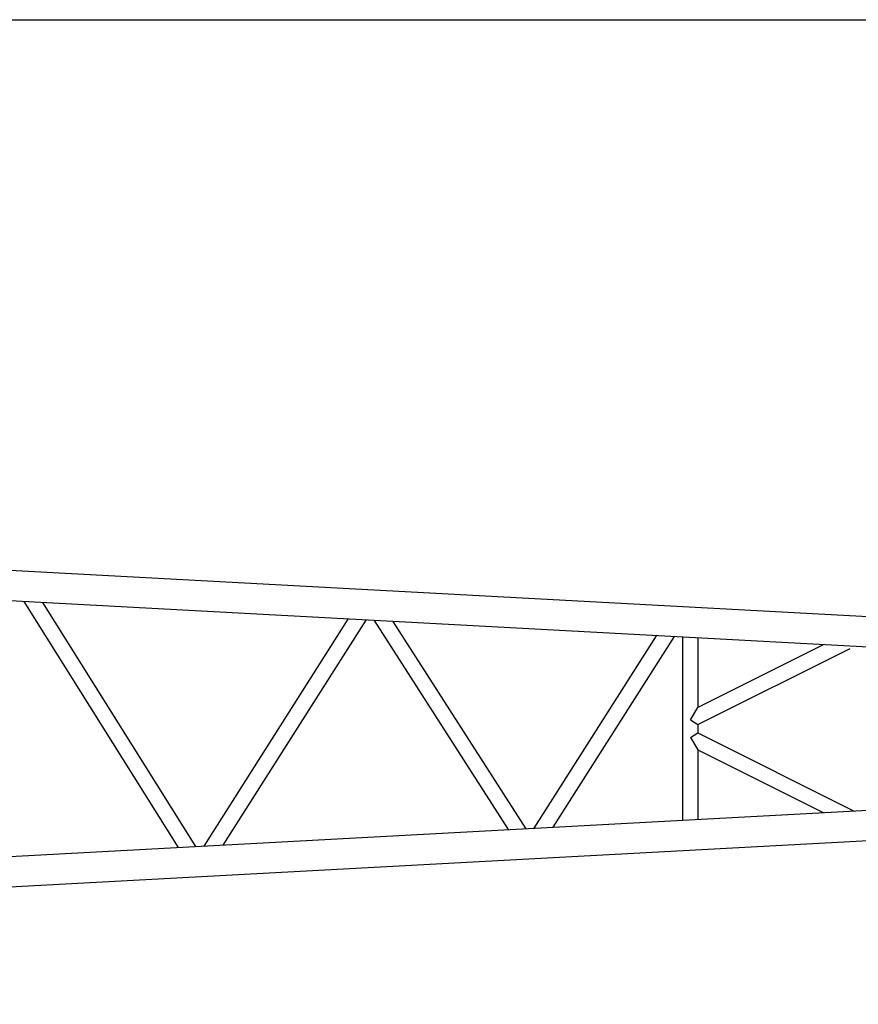
# Model space of a CAD drawing. Extents: x -44670 to 130982, y -19839 to 114499.
# Drawn here: x -32445 to -30350, y 25540 to 27999 of the extents above; entities that cross this region are included whole.
import ezdxf

# ---------------------------------------------------------------- set-up
doc = ezdxf.new("R2010")
doc.units = 0
doc.header["$MEASUREMENT"] = 0
doc.layers.get('0').update_dxf_attribs({"linetype": 'CONTINUOUS'})
doc.layers.add('2', color=7, linetype='CONTINUOUS')

# ---------------------------------------------------------------- blocks, each defined once
blk = doc.blocks.new('A$C00A17B5D')
at = {"layer": '2', "linetype": 'Continuous'}
for p, q in [((167.1, 1825.3), (8585.1, 1371.8)), ((8605.2, 1294.5), (552.4, 1728.2)), ((5636.1, 1454.3), (6021.5, 840.4)), ((5682.6, 1451.9), (6065.1, 842.8)), ((6086.1, 843.9), (6446.4, 1410.7)), ((6490.1, 1408.4), (6132.8, 846.4)), ((6511.1, 1407.2), (6846.3, 884.9)), ((6557.9, 1404.7), (6890.1, 887.2)), ((6911.1, 888.3), (7216.9, 1369.3)), ((7260.6, 1367), (6957.8, 890.8)), ((7281.5, 1365.7), (7281.5, 908.3)), ((7319.6, 1363.7), (7319.6, 1190)), ((7633.5, 1346.7), (7319.6, 1190.1)), ((7319.6, 1147.5), (7700.5, 1337.5)), ((7301.7, 1159.3), (7319.6, 1190.1)), ((7301.7, 1159.3), (7319.6, 1147.6)), ((7319.6, 1147.5), (7319.6, 1126.5)), ((7301.7, 1114.7), (7319.6, 1126.5)), ((7301.7, 1114.7), (7319.6, 1084)), ((7319.6, 1126.5), (7710.5, 931.4)), ((7319.6, 1084), (7319.6, 910.4)), ((7319.6, 1083.9), (7633.5, 927.3)), ((552.4, 545.8), (8605.2, 979.6)), ((8585.1, 902.2), (167, 448.7))]:
    blk.add_line(p, q, dxfattribs=at)

msp = doc.modelspace()

# ---------------------------------------------------------------- linework, layer by layer
at = {"layer": '2', "linetype": 'Continuous'}
msp.add_line((-39435.3, 27999), (-13435.2, 27999), dxfattribs=at)

# ---------------------------------------------------------------- block references
msp.add_blockref('A$C00A17B5D', (-38070.6, 25091.3))

doc.saveas('drawing.dxf')
